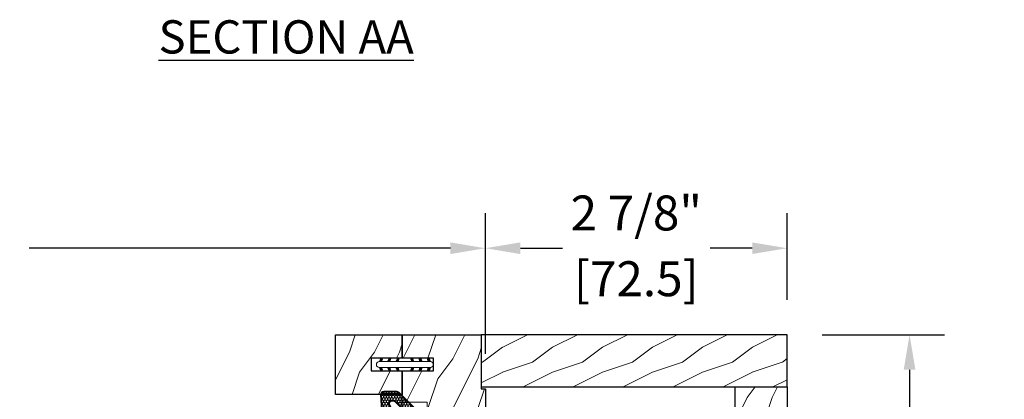
# Model space of a CAD drawing. Units: millimetres. Extents: x -83 to 676, y 0 to 42.
# Drawn here: x 18 to 28, y 13 to 16 of the extents above; entities that cross this region are included whole.
import ezdxf

# ---------------------------------------------------------------- set-up
doc = ezdxf.new("R2010")
doc.units = ezdxf.units.MM
doc.layers.get('0').update_dxf_attribs({"lineweight": 18})
for name, color, linetype in [('BOIS', 4, 'Continuous'), ('COUPE-FROID', 30, 'Continuous'), ('Text', 7, 'Continuous')]:
    doc.layers.add(name, color=color, linetype=linetype)
doc.styles.add('Cotes', font='arial.ttf')
doc.styles.add('IMPERIAL', font='arial.ttf')
doc.styles.get("Standard").update_dxf_attribs({"font": 'arial.ttf'})
doc.dimstyles.new('IMPERIAL', dxfattribs={"dimscale": 0.12, "dimtxt": 2.7559, "dimasz": 2.7559, "dimexe": 2.7559, "dimexo": 2.7559, "dimgap": 2.7559, "dimtad": 0, "dimtih": 1, "dimtoh": 1, "dimdec": 4, "dimlunit": 5, "dimtxsty": 'Standard', "dimcen": 0, "dimadec": 0, "dimazin": 0, "dimtfac": 1.5748, "dimtdec": 4, "dimtofl": 0, "dimtmove": 0, "dimatfit": 3, "dimfxl": 0, "dimfrac": 2, "dimarcsym": 0})
pattern_1 = [(126.8699, (12, -4.8), (24, -36), [6, -54]), (116.565, (8.4, -12), (-12.00002, 11.99999), [13.4164, -13.4164]), (108.435, (2.4, -12), (-11.99998, 24.000005), [7.5895, -30.35786])]

# ---------------------------------------------------------------- blocks, each defined once
blk = doc.blocks.new('*D141')
at = {"color": 0, "lineweight": -2, "transparency": 16777216}
for p, q in [((10.6461, 13.7867), (10.6461, 14.6065)), ((22.6544, 13.2749), (22.6544, 14.6065)), ((10.9769, 14.2758), (14.9648, 14.2758)), ((22.3236, 14.2758), (18.3357, 14.2758))]:
    blk.add_line(p, q, dxfattribs=at)
at = {"color": 0, "transparency": 16777216}
for points in [[(10.9769, 14.3309), (10.9769, 14.2207), (10.6461, 14.2758)], [(22.3236, 14.3309), (22.3236, 14.2207), (22.6544, 14.2758)]]:
    blk.add_solid(points, dxfattribs=at)
at = {"layer": 'Defpoints', "color": 0, "transparency": 16777216}
for p in [(22.6544, 14.2758), (10.6461, 13.456), (22.6544, 12.9441)]:
    blk.add_point(p, dxfattribs=at)
at = {"color": 0, "transparency": 16777216, "insert": (16.6502, 14.2758), "char_height": 0.33071, "attachment_point": 5, "style": 'IMPERIAL'}
blk.add_mtext('FRAME SIZE', dxfattribs=at)
blk = doc.blocks.new('*D145')
at = {"color": 0, "linetype": 'ByBlock', "lineweight": -2, "transparency": 16777216}
for p, q in [((25.8394, 13.456), (26.9978, 13.456)), ((26.6671, 13.1253), (26.6671, 10.7915)), ((26.6671, 7.2119), (26.6671, 9.5456)), ((25.8394, 6.8812), (26.9978, 6.8812))]:
    blk.add_line(p, q, dxfattribs=at)
at = {"color": 0, "transparency": 16777216}
for points in [[(26.612, 13.1253), (26.7222, 13.1253), (26.6671, 13.456)], [(26.612, 7.2119), (26.7222, 7.2119), (26.6671, 6.8812)]]:
    blk.add_solid(points, dxfattribs=at)
at = {"layer": 'Defpoints', "color": 0, "transparency": 16777216}
for p in [(25.5087, 13.456), (25.5087, 6.8812), (26.6671, 6.8812)]:
    blk.add_point(p, dxfattribs=at)
at = {"color": 0, "transparency": 16777216, "char_height": 0.33071, "attachment_point": 5}
for s, insert in [('6 9/16"', (26.6671, 10.4596)), ('[167.0]', (26.6671, 9.8366))]:
    blk.add_mtext(s, dxfattribs=dict(at, insert=insert))
blk = doc.blocks.new('*D146')
at = {"color": 0, "linetype": 'ByBlock', "lineweight": -2, "transparency": 16777216}
for p, q in [((22.6544, 13.2749), (22.6544, 14.6065)), ((25.5087, 13.7867), (25.5087, 14.6065)), ((22.9851, 14.2758), (23.3833, 14.2758)), ((25.178, 14.2758), (24.7797, 14.2758))]:
    blk.add_line(p, q, dxfattribs=at)
at = {"color": 0, "transparency": 16777216}
for points in [[(22.9851, 14.3309), (22.9851, 14.2207), (22.6544, 14.2758)], [(25.178, 14.3309), (25.178, 14.2207), (25.5087, 14.2758)]]:
    blk.add_solid(points, dxfattribs=at)
at = {"layer": 'Defpoints', "color": 0, "transparency": 16777216}
for p in [(22.6544, 14.2758), (25.5087, 13.456), (22.6544, 12.9441)]:
    blk.add_point(p, dxfattribs=at)
at = {"color": 0, "transparency": 16777216, "char_height": 0.33071, "attachment_point": 5}
for s, insert in [('2 7/8"', (24.0815, 14.5668)), ('[72.5]', (24.0815, 13.9439))]:
    blk.add_mtext(s, dxfattribs=dict(at, insert=insert))
blk = doc.blocks.new('D-072')
for points in [[(-0.71, 5.89, 1), (-0.54, 5.43), (0, 5.62), (0, 6.15)], [(2.11, 5.89, -1), (1.94, 5.43), (1.4, 5.62), (1.4, 6.15)], [(-0.71, 3.89, 1), (-0.54, 3.43), (0, 3.62), (0, 4.15)], [(2.11, 3.89, -1), (1.94, 3.43), (1.4, 3.62), (1.4, 4.15)], [(-0.71, 1.89, 1), (-0.54, 1.43), (0, 1.62), (0, 2.15)], [(2.11, 1.89, -1), (1.94, 1.43), (1.4, 1.62), (1.4, 2.15)], [(-0.71, -1.89, -1), (-0.54, -1.43), (0, -1.62), (0, -2.15)], [(2.11, -1.89, 1), (1.94, -1.43), (1.4, -1.62), (1.4, -2.15)], [(-0.71, -3.89, -1), (-0.54, -3.43), (0, -3.62), (0, -4.15)], [(2.11, -3.89, 1), (1.94, -3.43), (1.4, -3.62), (1.4, -4.15)], [(-0.71, -5.89, -1), (-0.54, -5.43), (0, -5.62), (0, -6.15)], [(2.11, -5.89, 1), (1.94, -5.43), (1.4, -5.62), (1.4, -6.15)]]:
    blk.add_hatch(color=256).paths.add_polyline_path(points)
for points in [[(0, 6.15), (-0.71, 5.89, 1), (-0.54, 5.43), (0, 5.62)], [(1.4, 5.62), (1.94, 5.43, 1), (2.11, 5.89), (1.4, 6.15)], [(0, 4.15), (-0.71, 3.89, 1), (-0.54, 3.43), (0, 3.62)], [(1.4, 3.62), (1.94, 3.43, 1), (2.11, 3.89), (1.4, 4.15)], [(0, 2.15), (-0.71, 1.89, 1), (-0.54, 1.43), (0, 1.62)], [(1.4, 1.62), (1.94, 1.43, 1), (2.11, 1.89), (1.4, 2.15)], [(0, -2.15), (-0.71, -1.89, -1), (-0.54, -1.43), (0, -1.62)], [(1.4, -1.62), (1.94, -1.43, -1), (2.11, -1.89), (1.4, -2.15)], [(0, -4.15), (-0.71, -3.89, -1), (-0.54, -3.43), (0, -3.62)], [(1.4, -3.62), (1.94, -3.43, -1), (2.11, -3.89), (1.4, -4.15)], [(0, -6.15), (-0.71, -5.89, -1), (-0.54, -5.43), (0, -5.62)], [(1.4, -5.62), (1.94, -5.43, -1), (2.11, -5.89), (1.4, -6.15)]]:
    blk.add_lwpolyline(points, format="xyb")
at = {"color": 2}
blk.add_lwpolyline([(1.4, -6.15, -1), (0, -6.15), (0, 6.15, -1), (1.4, 6.15)], format="xyb", close=True, dxfattribs=at)
blk = doc.blocks.new('WC-006')
h = blk.add_hatch()
h.set_pattern_fill('WOOD1', color=1, scale=12, style=0, pattern_type=2)
h.set_pattern_definition([(216.8699, (-52.555, -114.0886), (36, 24.000001), [6, -54]), (206.565, (-45.355, -117.6886), (-11.99999, -12.00002), [13.4164, -13.4164]), (198.4349, (-45.355, -123.6886), (-24.000005, -11.99998), [7.58947, -30.35786])])
h.paths.add_polyline_path([(0, 12.5), (0, 0), (142, 0), (142, 12.5)])
at = {"layer": 'BOIS', "ltscale": 5}
blk.add_lwpolyline([(0, 0), (142, 0), (142, 12.5), (0, 12.5)], close=True, dxfattribs=at)
blk = doc.blocks.new('WC-007')
h = blk.add_hatch()
h.set_pattern_fill('WOOD1', color=1, scale=12, style=0, pattern_type=2)
h.set_pattern_definition([(216.87, (-10.7434, -35.1814), (36, 24), [6, -54]), (206.565, (-3.5434, -38.7814), (-12, -12.00002), [13.4164, -13.4164]), (198.435, (-3.5434, -44.7814), (-24, -11.99998), [7.5895, -30.3579])])
h.paths.add_polyline_path([(73.5, 0), (73.5, 12.5), (0, 12.5), (0, 0)])
at = {"layer": 'BOIS', "ltscale": 5}
blk.add_lwpolyline([(73.5, 12.5), (0, 12.5), (0, 0), (73.5, 0)], close=True, dxfattribs=at)
blk = doc.blocks.new('WC-004')
h = blk.add_hatch()
h.set_pattern_fill('WOOD1', color=1, scale=12, style=0, pattern_type=2)
h.set_pattern_definition([(216.87, (-32.7702, -41.1693), (36, 24), [6, -54]), (206.565, (-25.57, -44.7693), (-12, -12), [13.4164, -13.4164]), (198.435, (-25.57, -50.7693), (-24, -11.99998), [7.5895, -30.3579])])
h.paths.add_polyline_path([(7.165, 8.5), (-7.165, 8.5), (-7.165, -7.5), (-1.5, -7.5), (-1.5, 0), (1.5, 0), (1.5, -7.5), (7.165, -7.5)])
at = {"layer": 'BOIS', "ltscale": 5}
blk.add_lwpolyline([(1.5, -7.5), (7.165, -7.5), (7.165, 8.5), (-7.165, 8.5), (-7.165, -7.5), (-1.5, -7.5), (-1.5, 0), (1.5, 0)], close=True, dxfattribs=at)
blk = doc.blocks.new('WC-003 machiné')
h = blk.add_hatch()
h.set_pattern_fill('WOOD1', color=1, scale=12, angle=-90, style=0, pattern_type=2)
h.set_pattern_definition(pattern_1)
h.paths.add_polyline_path([(1, 167), (1, 154), (0, 154), (0, 146.9225), (14, 146.9225), (14, 150.7725), (20, 150.7725), (20, 158.335), (12.5, 158.335), (12.5, 161.335), (20, 161.335), (20, 167)])
h = blk.add_hatch()
h.set_pattern_fill('WOOD1', color=1, scale=12, angle=-90, style=0, pattern_type=2)
h.set_pattern_definition(pattern_1)
h.paths.add_polyline_path([(20, 82), (12.5, 82), (12.5, 85), (20, 85), (20, 92.5675), (14, 92.5675), (14, 96.4175), (0, 96.4175), (0, 13), (1, 13), (1, 0), (20, 0), (20, 5.665), (12.5, 5.665), (12.5, 8.665), (20, 8.665)])
at = {"color": 4}
for points in [[(0, 146.9225), (14, 146.9225), (14, 150.7725), (20, 150.7725)], [(0, 96.4175), (14, 96.4175), (14, 92.5675), (20, 92.5675)]]:
    blk.add_lwpolyline(points, dxfattribs=at)
at = {"layer": 'BOIS', "ltscale": 5}
blk.add_lwpolyline([(1, 13), (1, 0), (20, 0), (20, 0), (20, 0), (20, 5.665), (12.5, 5.665), (12.5, 8.665), (20, 8.665), (20, 82), (12.5, 82), (12.5, 85), (20, 85), (20, 158.335), (12.5, 158.335), (12.5, 161.335), (20, 161.335), (20, 167), (20, 167), (20, 167), (20, 167), (20, 167), (20, 167), (20, 167), (1, 167), (1, 154), (0, 154), (0, 13)], close=True, dxfattribs=at)
blk = doc.blocks.new('CF-015')
at = {"layer": 'COUPE-FROID', "linetype": 'Continuous'}
h = blk.add_hatch(dxfattribs=at)
h.set_pattern_fill('HONEY', color=256, scale=3, style=0)
h.set_pattern_definition([(0, (-351.0909, -18.94182), (0.5625, 0.32475953), [0.375, -0.75]), (120, (-351.0909, -18.94182), (-0.5625, 0.32475953), [0.375, -0.75]), (60, (-351.0909, -18.94182), (1e-16, 0.64951905), [-0.75, 0.375])])
h.paths.add_polyline_path([(-2.85, 0.04, 0.429634), (-3.26, -0.35), (-3.26, -0.67), (-0.21, -0.67), (-0.21, -1.37), (-2.28, -1.37, 0.559962), (-2.54, -1.81), (-2.26, -1.97), (-2.26, -2.97), (-2.68, -3.21), (-2.86, -6.09, 0.652749), (-2.37, -6.34), (-0.54, -5.18, -0.659831), (-0.31, -5.34, 0.674708), (-0.15, -4.92), (-0.69, -4.42, -0.699157), (0.13, -2.5), (6.5, -2.83, 0.429634), (7.17, -2.19), (7.17, 0.94, 0.198912), (6.98, 1.39), (2.68, 5.69, 1), (1.21, 4.22), (4.9, 0.53, -0.697025), (4.23, -0.93), (2.82, -0.26)])
h = blk.add_hatch(dxfattribs=at)
h.set_pattern_fill('ANSI31', color=256)
h.set_pattern_definition([(45, (-376.2159, -50.11873), (-0.088388348, 0.088388348), [])])
edge = h.paths.add_edge_path()
edge.add_line((-2.68, -3.21), (-2.26, -2.97))
edge.add_line((-2.26, -2.97), (-2.26, -1.97))
edge.add_line((-2.26, -1.97), (-2.58, -1.79))
edge.add_line((-2.58, -1.79), (-2.58, -1.65))
edge.add_arc((-2.28, -1.67), 0.3, 90, 176.3394, ccw=False)
edge.add_line((-2.28, -1.37), (-0.21, -1.37))
edge.add_line((-0.21, -1.37), (-0.21, -0.67))
edge.add_line((-0.21, -0.67), (-3.26, -0.67))
edge.add_line((-3.26, -0.67), (-3.26, -6.87))
edge.add_arc((-2.96, -6.87), 0.3, 180, 305)
edge.add_line((-2.79, -7.12), (-0.37, -5.43))
edge.add_arc((-0.46, -5.31), 0.15, 305, 482.3333)
edge.add_line((-0.54, -5.18), (-2.37, -6.34))
edge.add_arc((-2.56, -6.11), 0.3, 176.3394, 308.8772, ccw=False)
edge.add_line((-2.86, -6.09), (-2.68, -3.21))
at = {"layer": 'COUPE-FROID'}
for points in [[(-0.08, -4.84, -0.47611), (-0.12, -5.38), (-2.72, -7.21, -0.606815), (-3.37, -6.87), (-3.37, -0.35, -0.429634), (-2.84, 0.15), (2.84, -0.15), (4.25, -0.82, 0.687281), (4.82, 0.46), (1.14, 4.14, -1), (2.76, 5.77), (7.06, 1.47, -0.198912), (7.28, 0.94), (7.28, -2.19, -0.429634), (6.49, -2.94), (0.12, -2.61, 0.699157), (-0.61, -4.34)], [(-0.15, -4.92, -0.47611), (-0.18, -5.29), (-2.79, -7.12, -0.606815), (-3.26, -6.87), (-3.26, -0.35, -0.429634), (-2.85, 0.04), (2.82, -0.26), (4.23, -0.93, 0.697025), (4.9, 0.53), (1.21, 4.22, -1), (2.68, 5.69), (6.98, 1.39, -0.198912), (7.17, 0.94), (7.17, -2.19, -0.429634), (6.5, -2.83), (0.13, -2.5, 0.699157), (-0.69, -4.42)], [(-2.68, -3.21), (-2.26, -2.97), (-2.26, -1.97), (-2.58, -1.79), (-2.58, -1.65, -0.395622), (-2.28, -1.37), (-0.21, -1.37), (-0.21, -0.67), (-3.26, -0.67), (-3.26, -6.87, 0.606815), (-2.79, -7.12), (-0.37, -5.43, 0.976995), (-0.54, -5.18), (-2.37, -6.34, -0.652749), (-2.86, -6.09)]]:
    blk.add_lwpolyline(points, format="xyb", close=True, dxfattribs=at)
blk = doc.blocks.new('*D251')
at = {"color": 0, "linetype": 'ByBlock', "lineweight": -2, "transparency": 16777216}
for p, q in [((41.4537, 13.7867), (41.4537, 14.6065)), ((44.308, 13.7867), (44.308, 14.6065)), ((41.7844, 14.2758), (42.1827, 14.2758)), ((43.9773, 14.2758), (43.579, 14.2758))]:
    blk.add_line(p, q, dxfattribs=at)
at = {"color": 0, "transparency": 16777216}
for points in [[(41.7844, 14.3309), (41.7844, 14.2207), (41.4537, 14.2758)], [(43.9773, 14.3309), (43.9773, 14.2207), (44.308, 14.2758)]]:
    blk.add_solid(points, dxfattribs=at)
at = {"layer": 'Defpoints', "color": 0, "transparency": 16777216}
for p in [(41.4537, 14.2758), (41.4537, 13.456), (44.308, 13.456)]:
    blk.add_point(p, dxfattribs=at)
at = {"color": 0, "transparency": 16777216, "char_height": 0.33071, "width": 32.806698, "attachment_point": 5}
for s, insert in [('2 7/8"', (42.8808, 14.5668)), ('[72.5]', (42.8808, 13.9439))]:
    blk.add_mtext(s, dxfattribs=dict(at, insert=insert))

msp = doc.modelspace()

# ---------------------------------------------------------------- block references
at = {"yscale": 0.03937, "zscale": 0.03937}
for name, p, xscale, rotation in [('WC-004', (21.57168, 13.17387), -0.03937, 90), ('WC-007', (25.50868, 13.45596), 0.03937, 180), ('D-072', (21.89259, 13.20143), 0.03937, 270), ('WC-006', (25.01655, 7.37329), -0.03937, 270)]:
    msp.add_blockref(name, p, dxfattribs=dict(at, xscale=xscale, rotation=rotation))
at = {"xscale": -0.03937, "yscale": 0.03937, "zscale": 0.03937}
msp.add_blockref('WC-003 machiné', (22.65435, 6.88117), dxfattribs=at)
at = {"layer": 'COUPE-FROID', "xscale": -0.03937, "yscale": 0.03937, "zscale": 0.03937, "rotation": 270}
msp.add_blockref('CF-015', (21.77863, 12.63271), dxfattribs=at)

# ---------------------------------------------------------------- texts
at = {"layer": 'Text', "insert": (19.56126, 16.43495), "char_height": 0.31496, "width": 5.9854176, "attachment_point": 1, "style": 'Cotes'}
msp.add_mtext('{\\LSECTION AA}', dxfattribs=at)

# ---------------------------------------------------------------- dimensions: what is measured, and where the dimension line sits
for base, p1, p2, picture, middle in [((22.65435, 14.2758), (25.50868, 13.45596), (22.65435, 12.94415), '*D146', (24.08152, 14.2758)), ((41.45369, 14.2758), (44.30801, 13.45596), (41.45369, 13.45596), '*D251', (42.88085, 14.2758))]:
    dim = msp.add_linear_dim(base=base, p1=p1, p2=p2, dimstyle='IMPERIAL', override={"dimgap": 1, "dimpost": '"\\X', "dimtfac": 2.5, "dimarcsym": 1})
    dim.commit()
    dim.dimension.update_dxf_attribs({"geometry": picture, "text_midpoint": middle, "dimtype": 160})
dim = msp.add_linear_dim(base=(22.65435, 14.2758), p1=(10.64615, 13.45596), p2=(22.65435, 12.94415), text='FRAME SIZE', dimstyle='IMPERIAL', override={"dimpost": '"\\X', "dimtxsty": 'IMPERIAL'})
dim.commit()
dim.dimension.update_dxf_attribs({"geometry": '*D141', "text_midpoint": (16.65025, 14.2758), "dimtype": 160})
dim = msp.add_linear_dim(base=(26.66707, 6.88117), p1=(25.50868, 13.45596), p2=(25.50868, 6.88117), angle=90, dimstyle='IMPERIAL', override={"dimgap": 1, "dimpost": '"\\X', "dimtfac": 2.5, "dimarcsym": 1})
dim.commit()
dim.dimension.update_dxf_attribs({"geometry": '*D145', "text_midpoint": (26.66707, 10.16856), "dimtype": 160})

doc.saveas('drawing.dxf')
